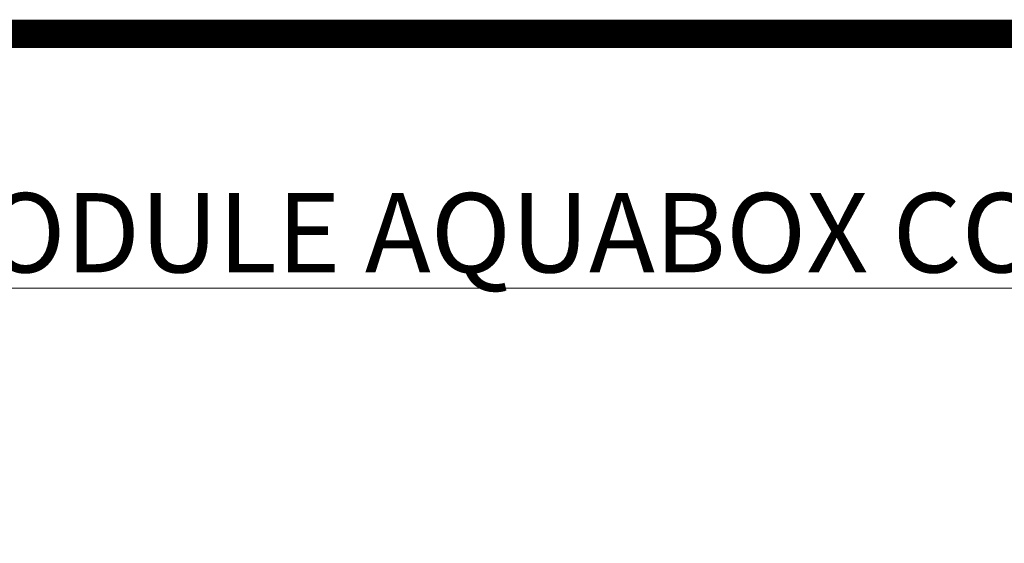
# Model space of a CAD drawing. Units: feet. Extents: x -0.8 to 15.8, y -0.3 to 10.3.
# Drawn here: x 7.6 to 9, y 9.5 to 10.3 of the extents above; entities that cross this region are included whole.
import ezdxf
from ezdxf.enums import TextEntityAlignment as Align

# ---------------------------------------------------------------- set-up
doc = ezdxf.new("R2010")
doc.units = ezdxf.units.FT
doc.header["$MEASUREMENT"] = 0
doc.layers.get('0').update_dxf_attribs({"lineweight": 9})
doc.layers.get('Defpoints').update_dxf_attribs({"lineweight": 0})
for name, color, linetype, lineweight in [('UGD - DETAIL TEXT', 7, 'Continuous', 5), ('UGD - DETAILS', 7, 'Continuous', 5), ('UGD - TITLEBLOCK', 7, 'Continuous', 9)]:
    doc.layers.add(name, color=color, linetype=linetype, lineweight=lineweight)
doc.styles.add('UGD_Standard', font='arial.ttf')

# ---------------------------------------------------------------- blocks, each defined once
blk = doc.blocks.new('Q_detail_AQBX_techSPEC')
at = {"layer": 'Defpoints'}
blk.add_lwpolyline([(-7.625, 0), (0, 0), (0, -10.5), (-7.625, -10.5)], close=True, dxfattribs=at)
at = {"layer": 'UGD - DETAIL TEXT', "insert": (-3.4979, -0.3573), "char_height": 0.1125, "attachment_point": 5, "style": 'UGD_Standard'}
blk.add_mtext('\\pxi0.6488,qc;{\\fArial|b1|i0|c0|p34;\\LSPÉCIFICATIONS TECHNIQUES DU MODULE AQUABOX COMPLET\\l \\P\\fArial|b0|i0|c0|p34;\\H0.66667x;NTS}', dxfattribs=at)
blk = doc.blocks.new('F_TB_web_1117')
at = {"layer": 'UGD - TITLEBLOCK', "const_width": 0.04}
blk.add_lwpolyline([(0, 0), (16.5, 0), (16.5, 10.5), (0, 10.5)], close=True, dxfattribs=at)
at = {"style": 'UGD_Standard'}
for tag, height, p in [('TITLE1', 0.12, (15.38, 9.2261)), ('TITLE2', 0.12, (15.5728, 9.2261)), ('TITLE3', 0.1, (15.7655, 9.2261))]:
    blk.add_attdef(tag, text='', height=height, rotation=90, dxfattribs=at).set_placement(p, align=Align.MIDDLE_CENTER)
for tag, p in [('DWGNO', (16.2116, 8.6636)), ('DATE', (16.0097, 8.6636))]:
    blk.add_attdef(tag, text='', height=0.075, rotation=90, dxfattribs=at).set_placement(p, align=Align.BOTTOM_LEFT)
for tag, p in [('SHEET', (15.4922, 0.2468)), ('SHEETS', (16.2866, 0.2468))]:
    blk.add_attdef(tag, text='', height=0.2, dxfattribs=at).set_placement(p, align=Align.MIDDLE_CENTER)

msp = doc.modelspace()

# ---------------------------------------------------------------- block references
at = {"layer": 'UGD - DETAILS'}
msp.add_blockref('Q_detail_AQBX_techSPEC', (10.6875, 10.25), dxfattribs=at)

# ---------------------------------------------------------------- next in the draw order: block references
msp.add_blockref('F_TB_web_1117', (-0.75, -0.25))

doc.saveas('drawing.dxf')
